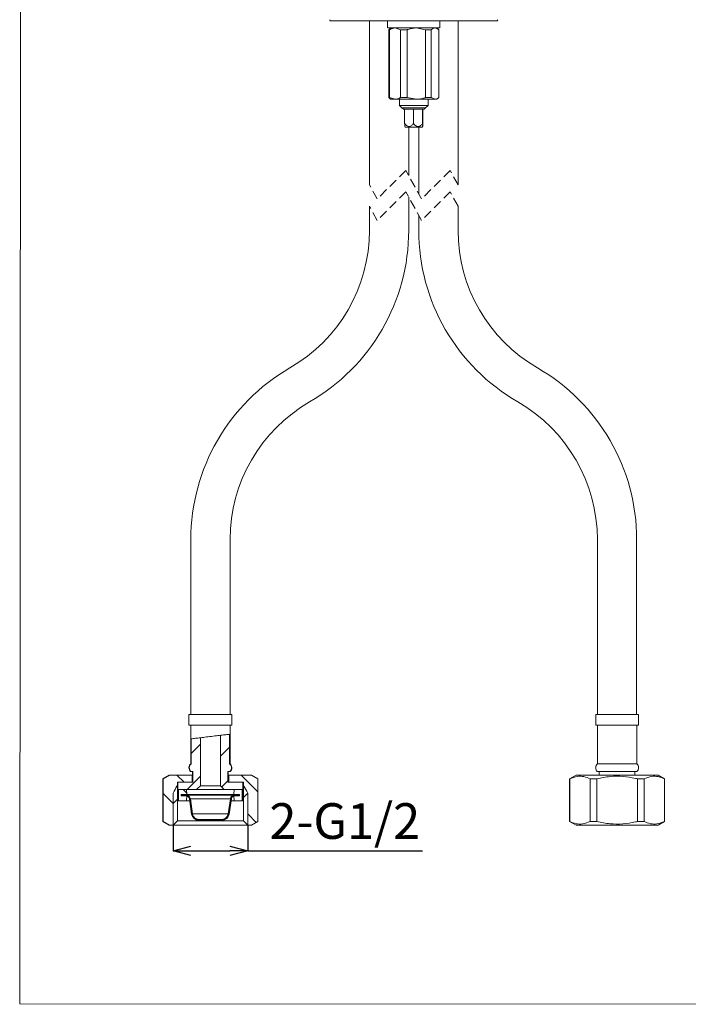
# Model space of a CAD drawing. Units: millimetres. Extents: x 10 to 282, y 10 to 377.
# Drawn here: x 10 to 104, y 10 to 148 of the extents above; entities that cross this region are included whole.
import ezdxf

# ---------------------------------------------------------------- set-up
doc = ezdxf.new("R2010")
doc.units = ezdxf.units.MM
doc.header["$PDSIZE"] = -1
doc.linetypes.add('HIDDEN', pattern=[1.905, 1.27, -0.635])
doc.layers.add('アノテーション', color=7, linetype='Continuous')
doc.layers.add('边框', color=7, linetype='Continuous', lineweight=15)
doc.styles.add('SLDTEXTSTYLE1', font='txt')
doc.dimstyles.new('SLDDIMSTYLE4', dxfattribs={"dimtxt": 2.5, "dimasz": 2.5, "dimexe": 0, "dimexo": 0.0625, "dimtad": 3, "dimdec": 6, "dimlfac": 2, "dimrnd": 1e-09, "dimzin": 12, "dimdsep": 46, "dimtxsty": 'SLDTEXTSTYLE1', "dimblk1": 'OPEN30', "dimblk2": 'OPEN30', "dimsah": 1, "dimcen": 0.09, "dimadec": 0, "dimazin": 3, "dimtfac": 1, "dimtdec": 1, "dimtofl": 0, "dimtmove": 0, "dimatfit": 3, "dimldrblk": 'OPEN30', "dimfxl": 1, "dimfrac": 2, "dimtolj": 1, "dimtzin": 12, "dimarcsym": 0})

# ---------------------------------------------------------------- blocks, each defined once
blk = doc.blocks.new('_OPEN30')
at = {"color": 0, "linetype": 'ByBlock', "lineweight": -2}
for p, q in [((-1, 0.267949), (0, 0)), ((0, 0), (-1, -0.267949)), ((0, 0), (-1, 0))]:
    blk.add_line(p, q, dxfattribs=at)
blk = doc.blocks.new('_D_14')
at = {"layer": 'Defpoints', "color": 0}
for p in [(31.46, 35.04), (41.91, 35.04), (41.91, 31.44)]:
    blk.add_point(p, dxfattribs=at)
at = {"layer": 'アノテーション', "color": 0, "lineweight": -2}
for p, q in [((31.46, 34.98), (31.46, 31.44)), ((41.91, 34.98), (41.91, 31.44)), ((33.96, 31.44), (39.41, 31.44)), ((41.91, 31.44), (66.39, 31.44))]:
    blk.add_line(p, q, dxfattribs=at)
at = {"layer": 'アノテーション', "color": 0, "lineweight": -2, "xscale": 2.5, "yscale": 2.5, "zscale": 2.5, "rotation": 180}
blk.add_blockref('_OPEN30', (31.46, 31.44), dxfattribs=at)
at = {"layer": 'アノテーション', "color": 0, "lineweight": -2, "xscale": 2.5, "yscale": 2.5, "zscale": 2.5}
blk.add_blockref('_OPEN30', (41.91, 31.44), dxfattribs=at)
at = {"layer": 'アノテーション', "color": 0, "lineweight": 0, "insert": (55.5, 38.12), "char_height": 5, "attachment_point": 2, "style": 'SLDTEXTSTYLE1'}
blk.add_mtext('\\A1;2-G1/2', dxfattribs=at)
blk = doc.blocks.new('SW_HATCH_0')
at = {"color": 0, "linetype": 'Continuous', "lineweight": 0}
for p, q in [((0, 0), (1.3, 1.3)), ((4.1, -0.39), (5.39, 0.9)), ((-0.98, -4.04), (-1.98, -3.04)), ((-0.55, -5.04), (1.3, -3.19)), ((4.27, -4.71), (5.14, -3.84)), ((9.32, -5.37), (7, -3.04)), ((-0.61, -5.57), (-1.13, -5.04)), ((-2.53, -6.99), (-3.93, -5.59)), ((-2.53, -7.02), (-1.92, -6.41)), ((-1.01, -5.93), (-0.92, -5.85)), ((7.32, -6.15), (7.92, -5.55)), ((5.22, -8.17), (5.33, -8.07)), ((0.28, -8.88), (0.34, -8.82)), ((4.05, -9.35), (4.14, -9.26)), ((9.11, -9.65), (7.92, -8.46)), ((7.92, -10.04), (7.92, -10.04))]:
    blk.add_line(p, q, dxfattribs=at)

msp = doc.modelspace()

# ---------------------------------------------------------------- linework, layer by layer
at = {"color": 7, "linetype": 'Continuous', "lineweight": 0}
for p, q in [((76.75071362, 147.69419064), (53.55071391, 147.69419064)), ((58.95071359, 147.69419064), (58.95071359, 124.73526472)), ((61.5007188, 147.69419064), (61.5007188, 146.69419048)), ((68.80070873, 146.69419048), (68.80070873, 147.69419064)), ((71.35071394, 124.73526472), (71.35071394, 147.69419064)), ((61.50276585, 146.69419048), (68.77851578, 146.69419048)), ((61.9007137, 146.69419048), (61.65071366, 146.44418997)), ((61.65071366, 146.44418997), (61.65071366, 136.94418935)), ((61.76248936, 146.44418997), (61.65071366, 146.44418997)), ((61.76248936, 136.94418935), (61.76248936, 146.44418997)), ((61.9007137, 146.69419048), (62.53164446, 146.69419048)), ((63.3007998, 146.44418997), (62.53164446, 146.69419048)), ((62.53164446, 146.69419048), (65.50768217, 146.69419048)), ((64.21650363, 146.44418997), (63.3007998, 146.44418997)), ((63.3007998, 136.94418935), (63.3007998, 146.44418997)), ((64.21650363, 136.94418935), (64.21650363, 146.44418997)), ((66.79886066, 146.44418997), (65.50768217, 146.69419048)), ((65.50768217, 146.69419048), (68.12675133, 146.69419048)), ((66.79886066, 136.94418935), (66.79886066, 146.44418997)), ((67.60472803, 146.44418997), (66.79886066, 146.44418997)), ((67.60472803, 136.94418935), (67.60472803, 146.44418997)), ((68.64877463, 146.44418997), (68.12675133, 146.69419048)), ((68.65071387, 146.44418997), (68.40071383, 146.69419048)), ((68.64877463, 136.94418935), (68.64877463, 146.44418997)), ((68.65071387, 146.44418997), (68.64877463, 146.44418997)), ((68.65071387, 136.94418935), (68.65071387, 146.44418997)), ((61.65071366, 136.94418935), (61.9007137, 136.6941907)), ((61.65071366, 136.94418935), (61.76248936, 136.94418935)), ((61.76248936, 136.94418935), (62.53164446, 136.6941907)), ((62.53164446, 136.6941907), (61.9007137, 136.6941907)), ((65.50768217, 136.6941907), (62.53164446, 136.6941907)), ((63.15071367, 136.6941907), (63.15071367, 135.84418935)), ((63.3007998, 136.94418935), (64.21650363, 136.94418935)), ((64.21650363, 136.94418935), (65.50768217, 136.6941907)), ((68.12675133, 136.6941907), (65.50768217, 136.6941907)), ((66.79886066, 136.94418935), (67.60472803, 136.94418935)), ((67.15071386, 135.84418935), (67.15071386, 136.6941907)), ((67.60472803, 136.94418935), (68.12675133, 136.6941907)), ((68.40071383, 136.6941907), (68.12675133, 136.6941907)), ((68.40071383, 136.6941907), (68.65071387, 136.94418935)), ((68.64877463, 136.94418935), (68.65071387, 136.94418935)), ((63.15071367, 135.84418935), (63.48896374, 135.50593858)), ((63.15071367, 135.84418935), (66.10095884, 135.84418935)), ((63.48896374, 135.50593858), (63.70071378, 135.29418936)), ((63.48896374, 135.50593858), (65.94024865, 135.50593858)), ((66.60071375, 135.29418936), (63.70071378, 135.29418936)), ((63.88065916, 135.29418936), (63.88065916, 133.29418903)), ((65.10958962, 135.29418936), (65.10958962, 133.29418903)), ((65.94024865, 135.50593858), (66.81246379, 135.50593858)), ((66.10095884, 135.84418935), (67.15071386, 135.84418935)), ((66.3796442, 135.29418936), (66.3796442, 133.29418903)), ((66.42076837, 135.29418936), (66.42076837, 133.29418903)), ((66.60071375, 135.29418936), (66.81246379, 135.50593858)), ((66.81246379, 135.50593858), (67.15071386, 135.84418935)), ((63.89645474, 132.88862785), (63.94049198, 132.79418802)), ((63.94049198, 132.79418802), (65.72571745, 132.79418802)), ((64.45071379, 126.00799245), (64.45071379, 132.79418802)), ((65.72571745, 132.79418802), (66.36093555, 132.79418802)), ((65.85071374, 132.79418802), (65.85071374, 123.46253792)), ((66.36093555, 132.79418802), (66.40497279, 132.88862785)), ((64.45071379, 118.34374027), (64.45071379, 123.00799371)), ((58.95071359, 121.73526318), (58.95071359, 118.34374027)), ((71.35071394, 118.34374027), (71.35071394, 121.73526318)), ((65.85071374, 120.46253638), (65.85071374, 118.34374027)), ((33.95071461, 75.04245968), (33.95071461, 50.54246218)), ((39.45071458, 50.54246218), (39.45071458, 75.04245968)), ((90.85071295, 75.04245968), (90.85071295, 50.54246218)), ((96.35071292, 50.54246218), (96.35071292, 75.04245968)), ((33.68491888, 50.54246218), (33.68491888, 49.04246659)), ((33.68491888, 50.54246218), (39.684918, 50.54246218)), ((39.684918, 49.04246659), (39.684918, 50.54246218)), ((90.61650954, 50.54246218), (90.61650954, 49.04246659)), ((90.61650954, 50.54246218), (96.61650866, 50.54246218)), ((96.61650866, 49.04246659), (96.61650866, 50.54246218)), ((33.68491888, 49.04246659), (39.684918, 49.04246659)), ((33.93491752, 49.04246659), (33.93491752, 43.64228578)), ((39.43491749, 43.64228578), (39.43491749, 49.04246659)), ((90.61650954, 49.04246659), (96.61650866, 49.04246659)), ((90.86651004, 49.04246659), (90.86651004, 43.64228578)), ((96.36651001, 43.64228578), (96.36651001, 49.04246659)), ((33.98821711, 43.64228578), (33.98821711, 47.11200626)), ((35.28502605, 47.28775055), (35.28502605, 40.54245682)), ((38.08480896, 40.54245682), (38.08480896, 47.62420387)), ((39.3816179, 47.74670632), (39.3816179, 43.64228578)), ((33.93491752, 43.64228578), (33.98821711, 43.64228578)), ((39.3816179, 43.64228578), (39.43491749, 43.64228578)), ((90.86651004, 43.64228578), (96.36651001, 43.64228578)), ((30.93491703, 42.04246731), (30.03491669, 41.52284892)), ((30.03491669, 41.52284892), (30.03491669, 35.56207151)), ((30.03491669, 41.52284892), (30.05678042, 41.52284892)), ((30.05678042, 41.52284892), (30.96021547, 42.04246731)), ((30.05678042, 41.52284892), (30.05678042, 35.56207151)), ((30.93491703, 42.04246731), (30.96021547, 42.04246731)), ((30.96021547, 42.04246731), (34.1158083, 42.04246731)), ((34.24366958, 42.54246087), (33.96794408, 42.54246087)), ((34.1158083, 42.04246731), (34.1158083, 41.04246528)), ((34.18491803, 42.04246731), (34.1158083, 42.04246731)), ((34.18491803, 42.54246087), (34.18491803, 41.04246528)), ((34.24366958, 41.04246528), (34.24366958, 42.54246087)), ((39.40189093, 42.54246087), (39.12616543, 42.54246087)), ((39.12616543, 42.54246087), (39.12616543, 41.04246528)), ((39.18491698, 41.04246528), (39.18491698, 42.54246087)), ((39.25402671, 42.04246731), (39.18491698, 42.04246731)), ((39.25402671, 41.04246528), (39.25402671, 42.04246731)), ((39.25402671, 42.04246731), (42.40961767, 42.04246731)), ((39.40189093, 42.54246087), (39.45479936, 42.54246087)), ((42.40961767, 42.04246731), (43.31305459, 41.52284892)), ((42.40961767, 42.04246731), (42.43491798, 42.04246731)), ((43.33491645, 41.52284892), (42.43491798, 42.04246731)), ((43.31305459, 35.56207151), (43.31305459, 41.52284892)), ((43.31305459, 41.52284892), (43.33491645, 41.52284892)), ((43.33491645, 35.56207151), (43.33491645, 41.52284892)), ((87.86650955, 42.04246731), (86.96651108, 41.52284892)), ((86.96651108, 41.52284892), (86.96651108, 35.56207151)), ((86.96651108, 41.52284892), (86.98837295, 41.52284892)), ((86.98837295, 41.52284892), (86.98837295, 35.56207151)), ((87.86650955, 42.04246731), (99.36651051, 42.04246731)), ((89.83582653, 41.52284892), (90.76905645, 41.52284892)), ((89.83582653, 35.56207151), (89.83582653, 41.52284892)), ((90.76905645, 41.52284892), (90.76905645, 35.56207151)), ((90.84662817, 42.54246087), (96.38639189, 42.54246087)), ((91.11651055, 42.54246087), (91.11651055, 42.04246731)), ((96.11650951, 42.04246731), (96.11650951, 42.54246087)), ((96.46396547, 41.52284892), (97.39719167, 41.52284892)), ((96.46396547, 35.56207151), (96.46396547, 41.52284892)), ((97.39719167, 41.52284892), (97.39719167, 35.56207151)), ((100.26651084, 41.52284892), (99.36651051, 42.04246731)), ((100.24464711, 41.52284892), (100.26651084, 41.52284892)), ((100.24464711, 35.56207151), (100.24464711, 41.52284892)), ((100.26651084, 35.56207151), (100.26651084, 41.52284892)), ((34.1158083, 41.04246528), (32.06623926, 41.04246528)), ((32.06623926, 41.04246528), (32.06623926, 40.58169157)), ((32.10991829, 40.58169157), (32.06623926, 40.58169157)), ((32.06623926, 35.64246328), (32.06623926, 40.58169157)), ((32.10991829, 41.04246528), (32.10991829, 40.04246325)), ((32.10991829, 40.04246325), (32.14175462, 40.04246325)), ((32.14175462, 40.04246325), (32.14175462, 41.04246528)), ((32.14175462, 41.04246528), (34.24366958, 41.04246528)), ((34.75886046, 40.04246325), (32.14175462, 40.04246325)), ((32.18491584, 40.04246325), (32.18491584, 38.44246597)), ((32.21728861, 40.04246325), (32.21728861, 38.44246597)), ((33.35320413, 40.04246325), (32.21728861, 40.04246325)), ((33.38528633, 39.32996423), (33.35320413, 40.04246325)), ((38.61097455, 40.04246325), (34.75886046, 40.04246325)), ((38.08480896, 40.54245682), (35.28502605, 40.54245682)), ((38.61097455, 40.04246325), (38.08480896, 40.54245682)), ((41.22807852, 40.04246325), (38.61097455, 40.04246325)), ((39.12616543, 41.04246528), (41.22807852, 41.04246528)), ((41.30359575, 41.04246528), (39.25402671, 41.04246528)), ((40.01663088, 40.04246325), (39.98454682, 39.32996423)), ((41.15254454, 40.04246325), (40.01663088, 40.04246325)), ((41.15254454, 38.44246597), (41.15254454, 40.04246325)), ((41.18491731, 38.44246597), (41.18491731, 40.04246325)), ((41.22807852, 41.04246528), (41.22807852, 40.04246325)), ((41.22807852, 40.04246325), (41.25991672, 40.04246325)), ((41.25991672, 40.04246325), (41.25991672, 41.04246528)), ((41.30359575, 40.58169157), (41.25991672, 40.58169157)), ((41.30359575, 40.58169157), (41.30359575, 41.04246528)), ((41.30359575, 40.58169157), (41.30359575, 35.64246328)), ((31.46263793, 39.54246969), (31.46263793, 35.04246802)), ((32.59525656, 39.15496499), (32.59525656, 39.32996423)), ((32.59525656, 39.32996423), (33.38528633, 39.32996423)), ((33.38528633, 39.15496499), (32.59525656, 39.15496499)), ((32.68491685, 39.24146624), (32.68491685, 39.15496499)), ((32.68491685, 39.24146624), (32.72137254, 39.24146624)), ((32.72137254, 39.24146624), (32.72137254, 39.15496499)), ((33.29537644, 39.24146624), (32.72137254, 39.24146624)), ((32.72137254, 39.15496499), (33.29537644, 39.15496499)), ((40.0744567, 39.24146624), (33.29537644, 39.24146624)), ((33.35320413, 38.44246597), (33.38528633, 39.15496499)), ((33.38528633, 39.32996423), (39.98454682, 39.32996423)), ((33.74754101, 38.72743578), (34.05967004, 36.59653993)), ((33.79738166, 38.72743578), (33.74754101, 38.72743578)), ((33.79738166, 38.72743578), (34.11555498, 36.59653993)), ((33.83312955, 38.73996766), (39.53670732, 38.73996766)), ((33.88449013, 38.73996766), (34.20306764, 36.6090718)), ((39.16676551, 36.6090718), (39.48534488, 38.73996766)), ((39.25428003, 36.59653993), (39.57245521, 38.72743578)), ((39.31016497, 36.59653993), (39.622294, 38.72743578)), ((39.622294, 38.72743578), (39.57245521, 38.72743578)), ((39.98454682, 39.32996423), (40.77457658, 39.32996423)), ((39.98454682, 39.15496499), (40.01663088, 38.44246597)), ((40.77457658, 39.15496499), (39.98454682, 39.15496499)), ((40.64846247, 39.24146624), (40.0744567, 39.24146624)), ((40.0744567, 39.15496499), (40.64846247, 39.15496499)), ((40.64846247, 39.15496499), (40.64846247, 39.24146624)), ((40.64846247, 39.24146624), (40.68491816, 39.24146624)), ((40.68491816, 39.15496499), (40.68491816, 39.24146624)), ((40.77457658, 39.32996423), (40.77457658, 39.15496499)), ((41.90719522, 35.04246802), (41.90719522, 39.54246969)), ((32.18491584, 38.44246597), (32.21728861, 38.44246597)), ((32.21728861, 38.44246597), (33.35320413, 38.44246597)), ((33.35320413, 38.44246597), (33.78928288, 38.44246597)), ((39.58055213, 38.44246597), (40.01663088, 38.44246597)), ((40.01663088, 38.44246597), (41.15254454, 38.44246597)), ((41.15254454, 38.44246597), (41.18491731, 38.44246597)), ((34.05967004, 36.59653993), (34.11555498, 36.59653993)), ((39.22457829, 36.6090718), (34.14525672, 36.6090718)), ((39.25428003, 36.59653993), (39.31016497, 36.59653993)), ((30.03491669, 35.56207151), (30.93491703, 35.04246802)), ((30.03491669, 35.56207151), (30.05678042, 35.56207151)), ((30.96021547, 35.04246802), (30.05678042, 35.56207151)), ((30.93491703, 35.04246802), (30.96021547, 35.04246802)), ((31.46263793, 35.04246802), (30.96021547, 35.04246802)), ((31.46263793, 35.04246802), (32.06623926, 35.64246328)), ((41.90719522, 35.04246802), (31.46263793, 35.04246802)), ((41.30359575, 35.64246328), (32.06623926, 35.64246328)), ((35.14039166, 35.74146659), (35.04911087, 35.74146659)), ((35.14039166, 35.82796783), (38.22944149, 35.82796783)), ((35.14039166, 35.74146659), (38.22944149, 35.74146659)), ((38.32072414, 35.74146659), (38.22944149, 35.74146659)), ((41.30359575, 35.64246328), (41.90719522, 35.04246802)), ((42.40961767, 35.04246802), (41.90719522, 35.04246802)), ((43.31305459, 35.56207151), (42.40961767, 35.04246802)), ((42.40961767, 35.04246802), (42.43491798, 35.04246802)), ((42.43491798, 35.04246802), (43.33491645, 35.56207151)), ((43.31305459, 35.56207151), (43.33491645, 35.56207151)), ((86.96651108, 35.56207151), (87.86650955, 35.04246802)), ((86.96651108, 35.56207151), (86.98837295, 35.56207151)), ((87.86650955, 35.04246802), (99.36651051, 35.04246802)), ((89.83582653, 35.56207151), (90.76905645, 35.56207151)), ((96.46396547, 35.56207151), (97.39719167, 35.56207151)), ((99.36651051, 35.04246802), (100.26651084, 35.56207151)), ((100.24464711, 35.56207151), (100.26651084, 35.56207151))]:
    msp.add_line(p, q, dxfattribs=at)
at = {"color": 7, "linetype": 'HIDDEN', "lineweight": 0}
for p, q in [((64.05071368, 126.73526493), (60.05071368, 122.73526493)), ((66.25071386, 122.73526493), (64.05071368, 126.73526493)), ((70.25071386, 126.73526493), (66.25071386, 122.73526493)), ((71.35071394, 124.73526493), (70.25071386, 126.73526493)), ((60.05071368, 122.73526493), (58.95071359, 124.73526493)), ((64.05071368, 123.73526493), (60.05071368, 119.73526493)), ((66.25071386, 119.73526493), (64.05071368, 123.73526493)), ((70.25071386, 123.73526493), (66.25071386, 119.73526493)), ((71.35071394, 121.73526493), (70.25071386, 123.73526493)), ((60.05071368, 119.73526493), (58.95071359, 121.73526493))]:
    msp.add_line(p, q, dxfattribs=at)
at = {"color": 7, "linetype": 'Continuous', "lineweight": 0}
for centre, radius, start, end in [((53.55071018, 147.84418665), 0.14999601, 179.9989289661, 270.0014267747), ((76.75071735, 147.84418665), 0.14999601, 269.9985732253, 0.0010710339), ((36.70070536, 118.34373539), 22.25000823, 300.0000102774, 0.0000125595), ((36.70071473, 118.34373558), 27.74999906, 299.9999990131, 0.0000096733), ((93.6007254, 118.34374286), 27.75001166, 180.0000053461, 239.9999859675), ((93.60073731, 118.34374412), 22.25002336, 180.0000099366, 239.9999672265), ((61.70072862, 75.04245295), 27.750014, 120.0000207077, 179.9999861156), ((68.60073621, 75.04247449), 27.74997671, 359.9999694259, 60.0000237508), ((61.70073365, 75.04245538), 22.25001907, 120.0000305468, 179.999988928), ((68.60070243, 75.04246031), 22.25001052, 359.9999983614, 59.9999821639), ((34.43480419, 43.08315701), 0.75000777, 131.7981697118, 226.1305489065), ((38.93503663, 43.08315712), 0.75000382, 313.8691251866, 48.2021561951), ((91.3663909, 43.08315712), 0.75000382, 131.7978438049, 226.1308748134), ((95.86662334, 43.08315701), 0.75000777, 313.8694510935, 48.2018302882), ((33.25280314, 38.65494763), 0.50002008, 8.3355689437, 74.5462352216), ((40.11699256, 38.65497427), 0.49997733, 105.351035514, 171.6667980911), ((35.04910009, 36.7414523), 0.99998571, 188.3323248886, 270.0006178002), ((38.32073492, 36.7414523), 0.99998571, 269.9993821998, 351.6676751114)]:
    msp.add_arc(centre, radius, start, end, dxfattribs=at)
for points, knots in [([(62.53164446, 146.69419048), (62.2910723, 146.6513565), (62.01939462, 146.60298417), (61.78888175, 146.46050322), (61.76248936, 146.44418997)], [0, 0, 0, 0, 0.8855057955, 1, 1, 1, 1]), ([(65.50768217, 146.69419048), (65.11436162, 146.65534131), (64.67348068, 146.61179449), (64.26100028, 146.46050992), (64.21650363, 146.44418997)], [0, 0, 0, 0, 0.89212420154, 1, 1, 1, 1]), ([(68.12675133, 146.69419048), (67.9582864, 146.64644877), (67.76598398, 146.5919517), (67.62251252, 146.46048622), (67.60472803, 146.44418997)], [0, 0, 0, 0, 0.8760416292, 1, 1, 1, 1]), ([(62.53164446, 136.6941907), (62.7722167, 136.73702388), (63.04389451, 136.78539532), (63.27440737, 136.9278761), (63.3007998, 136.94418935)], [0, 0, 0, 0, 0.88550562827, 1, 1, 1, 1]), ([(65.50768217, 136.6941907), (65.90100275, 136.733039), (66.34188373, 136.77658483), (66.75436401, 136.9278694), (66.79886066, 136.94418935)], [0, 0, 0, 0, 0.8921241706, 1, 1, 1, 1]), ([(68.12675133, 136.6941907), (68.29521653, 136.74193145), (68.48751923, 136.79642741), (68.63099022, 136.9278931), (68.64877463, 136.94418935)], [0, 0, 0, 0, 0.8760417802, 1, 1, 1, 1]), ([(63.90020285, 132.89037501), (63.89947642, 132.89027368), (63.86978563, 132.88613185), (63.92557194, 133.08545073), (63.8820371, 133.16945884), (63.88084276, 133.27756938), (63.88065916, 133.29418903)], [0, 0, 0, 0, 0.00533657515, 0.21811961007, 0.879802886, 1, 1, 1, 1]), ([(63.88065916, 133.29418903), (63.98310188, 133.17377752), (64.12844472, 133.00294107), (64.39212646, 132.87698819), (64.60022176, 132.87599194), (64.84429375, 132.99676244), (65.0010637, 133.15978392), (65.09640225, 133.27785699), (65.10958962, 133.29418903)], [0, 0, 0, 0, 0.30680158052, 0.43528141373, 0.56197218852, 0.70121235333, 0.95867124451, 1, 1, 1, 1]), ([(65.10958962, 133.29418903), (65.1711625, 133.2233583), (65.29129057, 133.08516827), (65.49110683, 132.93472951), (65.70197205, 132.86716404), (65.91568067, 132.89536108), (66.15553761, 133.03909755), (66.29479829, 133.19761237), (66.3796442, 133.29418903)], [0, 0, 0, 0, 0.1803096475, 0.3517822866, 0.4740419944, 0.5960086884, 0.7538644373, 1, 1, 1, 1]), ([(66.3796442, 133.29418903), (66.40155633, 133.20331789), (66.42877184, 133.09045328), (66.37103815, 132.89391518), (66.43203486, 132.88627737), (66.37627323, 133.0816839), (66.41936892, 133.16965285), (66.4205819, 133.27759523), (66.42076837, 133.29418903)], [0, 0, 0, 0, 0.398939171, 0.4954940455, 0.5034911986, 0.6097066751, 0.9400008852, 1, 1, 1, 1]), ([(33.98821711, 47.11200626), (34.09771976, 47.12836933), (34.40406365, 47.17414656), (34.97540829, 47.25036242), (35.74050162, 47.34350837), (36.61502102, 47.44504789), (37.49882875, 47.55554579), (38.2902884, 47.64955384), (38.89861519, 47.71005417), (39.24093756, 47.73712017), (39.37261186, 47.74609263), (39.3816179, 47.74670632)], [0, 0, 0, 0, 0.0611552065, 0.1710873986, 0.3183637365, 0.4868750315, 0.6573722076, 0.8103381602, 0.9271006319, 0.9950139491, 1, 1, 1, 1]), ([(33.96794408, 42.54246087), (33.92077647, 42.59462618), (33.83794373, 42.68623555), (33.75394924, 42.87610629), (33.71920152, 43.09553757), (33.76652639, 43.34341105), (33.86976421, 43.52771384), (33.95876144, 43.61379519), (33.98821711, 43.64228578)], [0, 0, 0, 0, 0.1696885921, 0.297996256, 0.498833805, 0.6996786412, 0.9006017819, 1, 1, 1, 1]), ([(39.3816179, 43.64228578), (39.43538954, 43.58585337), (39.54768029, 43.4680062), (39.63507599, 43.2321367), (39.6432742, 42.97849063), (39.56613707, 42.73719036), (39.463863, 42.60104222), (39.40276764, 42.54328962), (39.40189093, 42.54246087)], [0, 0, 0, 0, 0.1880645738, 0.3927332295, 0.5946636284, 0.795541829, 0.997066031, 1, 1, 1, 1]), ([(89.83582653, 41.52284892), (89.54853652, 41.6459523), (88.97970783, 41.88969463), (87.96217435, 41.9277863), (87.33315451, 41.66621998), (86.98837295, 41.52284892)], [0, 0, 0, 0, 0.3155869073, 0.6248560064, 1, 1, 1, 1]), ([(96.46396547, 41.52284892), (96.36767226, 41.54603492), (95.70289815, 41.70610286), (94.43175141, 41.9078619), (92.60109651, 41.90728489), (91.39127366, 41.65341521), (90.76905645, 41.52284892)], [0, 0, 0, 0, 0.0516626562, 0.3566606035, 0.669127717, 1, 1, 1, 1]), ([(100.24464711, 41.52284892), (99.9573571, 41.64595228), (99.38852783, 41.88969482), (98.37099366, 41.92778643), (97.74197323, 41.66621994), (97.39719167, 41.52284892)], [0, 0, 0, 0, 0.3155867086, 0.6248562426, 1, 1, 1, 1]), ([(32.06623926, 40.58169157), (32.04848033, 40.5511395), (31.8471641, 40.20479948), (31.64602956, 39.85835389), (31.46263793, 39.54246969)], [0, 0, 0, 0, 0.08821410087, 1, 1, 1, 1]), ([(32.06623926, 40.58169157), (32.04848033, 40.5511395), (31.8471641, 40.20479948), (31.64602956, 39.85835389), (31.46263793, 39.54246969)], [0, 0, 0, 0, 0.08821410087, 1, 1, 1, 1]), ([(35.28502605, 40.54245682), (35.11208694, 40.37927024), (34.93611184, 40.2132189), (34.7618666, 40.04535923), (34.75886046, 40.04246325)], [0, 0, 0, 0, 0.9827476622, 1, 1, 1, 1]), ([(41.90719522, 39.54246969), (41.7238014, 39.85835262), (41.52266461, 40.20479654), (41.32135404, 40.55113949), (41.30359575, 40.58169157)], [0, 0, 0, 0, 0.9117866093, 1, 1, 1, 1]), ([(41.90719522, 39.54246969), (41.7238014, 39.85835262), (41.52266461, 40.20479654), (41.32135404, 40.55113949), (41.30359575, 40.58169157)], [0, 0, 0, 0, 0.9117866093, 1, 1, 1, 1]), ([(33.88449013, 38.73996766), (33.86841438, 38.80370263), (33.83626171, 38.93117726), (33.71077661, 39.08913372), (33.54383462, 39.19990697), (33.39571334, 39.23884518), (33.31213377, 39.24102849), (33.29537644, 39.24146624)], [0, 0, 0, 0, 0.2328089928, 0.4656350665, 0.7010783755, 0.9400675646, 1, 1, 1, 1]), ([(33.79738166, 38.72743578), (33.78368771, 38.78178274), (33.75629722, 38.89048694), (33.6493507, 39.02517892), (33.50706803, 39.11956658), (33.38086774, 39.15273962), (33.30966374, 39.15459309), (33.29537644, 39.15496499)], [0, 0, 0, 0, 0.2328964265, 0.4658368421, 0.7012224911, 0.9400493871, 1, 1, 1, 1]), ([(40.0744567, 39.24146624), (40.01033216, 39.23548001), (39.8785773, 39.22318028), (39.69993195, 39.12456587), (39.562011, 38.97495119), (39.50193784, 38.83504189), (39.48795079, 38.75489895), (39.48534488, 38.73996766)], [0, 0, 0, 0, 0.22837721956, 0.46924017792, 0.70910795537, 0.945804386, 1, 1, 1, 1]), ([(40.0744567, 39.15496499), (40.0463965, 39.15357402), (39.96095881, 39.1493388), (39.82304826, 39.10001824), (39.68695266, 38.99186199), (39.6017737, 38.85949658), (39.5809352, 38.76563266), (39.57245521, 38.72743578)], [0, 0, 0, 0, 0.1176156042, 0.3581160021, 0.5985155138, 0.8366203445, 1, 1, 1, 1]), ([(34.11555498, 36.59653993), (34.14283447, 36.48849412), (34.19739058, 36.2724139), (34.41018856, 36.00484042), (34.69402581, 35.8168513), (34.95318122, 35.7470909), (35.10394383, 35.74256159), (35.14039166, 35.74146659)], [0, 0, 0, 0, 0.2285219676, 0.4570198579, 0.6878187998, 0.924528183, 1, 1, 1, 1]), ([(34.20306764, 36.6090718), (34.22799992, 36.51045719), (34.27786319, 36.31323309), (34.47221753, 36.06897116), (34.73156911, 35.89718002), (34.96869113, 35.83317222), (35.10684164, 35.82898476), (35.14039166, 35.82796783)], [0, 0, 0, 0, 0.2281956861, 0.4563794878, 0.6870504179, 0.92399982, 1, 1, 1, 1]), ([(38.22944149, 35.82796783), (38.25588821, 35.82860633), (38.4002619, 35.8320919), (38.65271758, 35.89948117), (38.92749234, 36.09501444), (39.10451058, 36.34424836), (39.14766806, 36.52783404), (39.16676551, 36.6090718)], [0, 0, 0, 0, 0.0599393573, 0.3272113024, 0.5753617897, 0.8120950427, 1, 1, 1, 1]), ([(38.22944149, 35.74146659), (38.26134743, 35.74231451), (38.4229629, 35.74660951), (38.70180775, 35.82407569), (39.00006931, 36.04135998), (39.18852089, 36.31295026), (39.2343588, 36.51062862), (39.25428003, 36.59653993)], [0, 0, 0, 0, 0.0660969727, 0.3348057262, 0.5821570218, 0.8184048249, 1, 1, 1, 1]), ([(86.98837295, 35.56207151), (87.27566359, 35.43896626), (87.84449286, 35.19522053), (88.86202428, 35.15715781), (89.49104519, 35.41870905), (89.83582653, 35.56207151)], [0, 0, 0, 0, 0.3155880483, 0.6248575161, 1, 1, 1, 1]), ([(90.76905645, 35.56207151), (91.39127768, 35.43149249), (92.58636995, 35.18069105), (94.41640338, 35.17573591), (95.68828768, 35.37529708), (96.36767303, 35.53888538), (96.46396547, 35.56207151)], [0, 0, 0, 0, 0.3308707028, 0.6354990825, 0.9483375906, 1, 1, 1, 1]), ([(97.39719167, 35.56207151), (97.68448294, 35.43896623), (98.25331234, 35.19522091), (99.27084412, 35.15715802), (99.89986515, 35.41870898), (100.24464711, 35.56207151)], [0, 0, 0, 0, 0.31558846411, 0.62485712824, 1, 1, 1, 1])]:
    msp.add_open_spline(points, degree=3, knots=knots, dxfattribs=at)
at = {"layer": '边框', "lineweight": 0}
for p, q in [((10.2786267, 377.44362282), (10, 10)), ((10, 10), (282.03381287, 9.95264916))]:
    msp.add_line(p, q, dxfattribs=at)

# ---------------------------------------------------------------- block references
at = {"color": 7, "linetype": 'Continuous', "lineweight": 0}
msp.add_blockref('SW_HATCH_0', (33.98821711, 45.08726628), dxfattribs=at)

# ---------------------------------------------------------------- dimensions: what is measured, and where the dimension line sits
at = {"layer": 'アノテーション', "color": 7, "lineweight": 0}
dim = msp.add_linear_dim(base=(41.90719599, 31.43506641), p1=(31.46263867, 35.04246664), p2=(41.90719599, 35.04246664), angle=0, text='2-G1/2', dimstyle='SLDDIMSTYLE4', override={"dimtxt": 5}, dxfattribs=at)
dim.commit()
dim.dimension.update_dxf_attribs({"geometry": '_D_14', "text_midpoint": (55.49747377, 31.43506641), "dimtype": 160})

doc.saveas('drawing.dxf')
